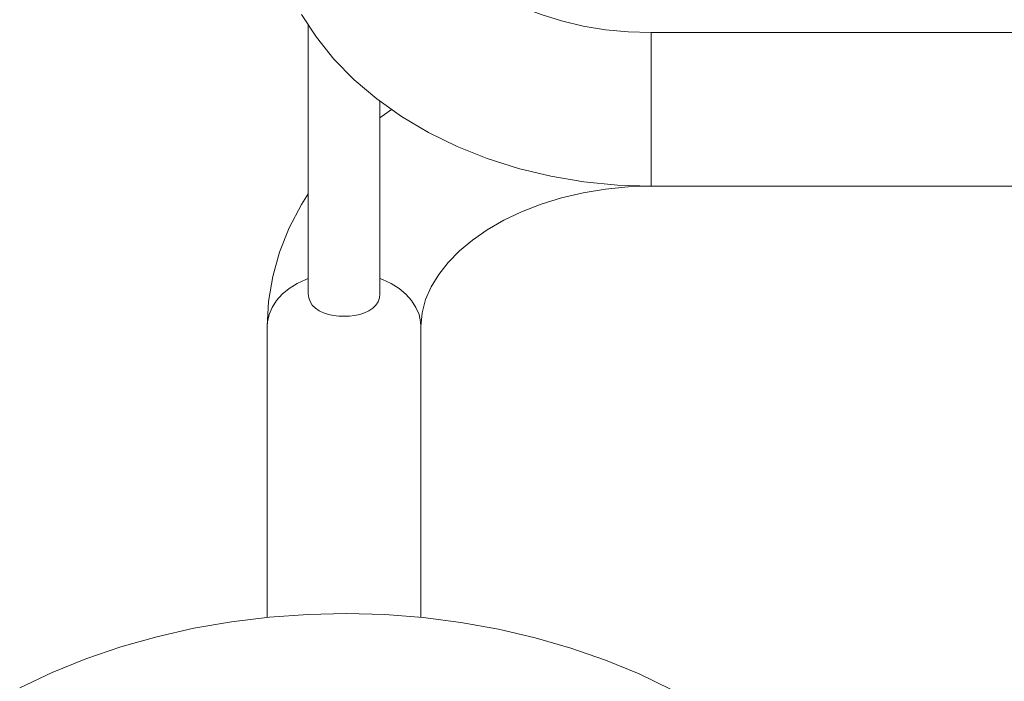
# Model space of a CAD drawing. Units: millimetres. Extents: x -1272 to 1316, y -2705 to 518.
# Drawn here: x -457 to -72, y -224 to 35 of the extents above; entities that cross this region are included whole.
import ezdxf

# ---------------------------------------------------------------- set-up
doc = ezdxf.new("R2010")
doc.units = ezdxf.units.MM
doc.header["$MEASUREMENT"] = 0
doc.layers.add('Product', color=7, linetype='Continuous')

msp = doc.modelspace()

# ---------------------------------------------------------------- linework, layer by layer
at = {"layer": 'Product', "lineweight": 5}
for p, q in [((-344, 33.02), (-344, -72.02)), ((-210, -30), (-210, 30)), ((-53.07, 30), (-210, 30)), ((-316, 3.23), (-316, -72.02)), ((-311.45, 0), (-316, -3.23)), ((-53.07, -30), (-210, -30)), ((-316.19, -73.66), (-316, -72.02)), ((-360, -84.85), (-360, -198.53)), ((-300, -84.85), (-300, -198.53))]:
    msp.add_line(p, q, dxfattribs=at)
for points in [[(-210, 30), (-219.01, 30.29), (-227.91, 31.16), (-236.62, 32.59), (-245.04, 34.56), (-253.07, 37.04), (-260.64, 39.97), (-267.66, 43.32), (-274.08, 47.04), (-279.84, 51.05), (-284.94, 55.32), (-289.33, 59.8), (-293.01, 64.48), (-295.97, 69.33), (-298.15, 74.33), (-299.53, 79.52), (-300, 84.85)], [(-326.06, 11.62), (-333.95, 19.68), (-340.84, 28.21), (-346.68, 37.1)], [(-210, -30), (-223.22, -29.56), (-236.33, -28.25), (-249.25, -26.07), (-261.87, -23.04), (-274.11, -19.17), (-285.86, -14.48), (-297.03, -9.01), (-307.52, -2.8), (-317.22, 4.1), (-326.06, 11.62)], [(-210, -30), (-219.01, -30.29), (-227.91, -31.16), (-236.62, -32.59), (-245.04, -34.56), (-253.07, -37.04), (-260.64, -39.97), (-267.66, -43.32), (-274.08, -47.04), (-279.84, -51.05), (-284.94, -55.32), (-289.33, -59.8), (-293.01, -64.48), (-295.97, -69.33), (-298.15, -74.33), (-299.53, -79.52), (-300, -84.85)], [(-344, -33.02), (-346.68, -37.1), (-351.48, -46.31), (-355.21, -55.75), (-357.87, -65.36), (-359.47, -75.1), (-360, -84.85)], [(-344, -66.13), (-344.95, -66.46), (-348.38, -68.09), (-351.47, -70.03), (-354.14, -72.26), (-356.36, -74.73), (-358.08, -77.39), (-359.27, -80.19), (-359.89, -83.07), (-360, -84.85)], [(-300, -84.85), (-300.11, -83.07), (-300.73, -80.19), (-301.92, -77.39), (-303.64, -74.73), (-305.86, -72.26), (-308.53, -70.03), (-311.62, -68.09), (-315.05, -66.46), (-316, -66.13)], [(-344, -72.02), (-343.82, -73.61), (-343.29, -75.13)], [(-343.29, -75.13), (-342.41, -76.49), (-341.22, -77.67), (-339.74, -78.67), (-338.03, -79.48), (-336.12, -80.1), (-334.09, -80.53), (-332.06, -80.79), (-330, -80.86)], [(-330, -80.86), (-327.94, -80.78), (-325.92, -80.54), (-323.91, -80.1), (-322.02, -79.5), (-320.31, -78.7), (-318.83, -77.72), (-317.63, -76.54), (-316.73, -75.19), (-316.19, -73.66)], [(-456.73, -226.09), (-444.04, -220.08), (-430.83, -214.72), (-417.16, -210.04), (-403.09, -206.06), (-388.67, -202.78), (-374, -200.24), (-359.14, -198.43), (-344.16, -197.36), (-329.12, -197.03), (-314.09, -197.44), (-299.14, -198.6), (-284.33, -200.49), (-269.72, -203.11), (-255.39, -206.45), (-241.42, -210.49), (-227.86, -215.21), (-214.77, -220.6), (-202.21, -226.64)]]:
    msp.add_lwpolyline(points, dxfattribs=at)

doc.saveas('drawing.dxf')
